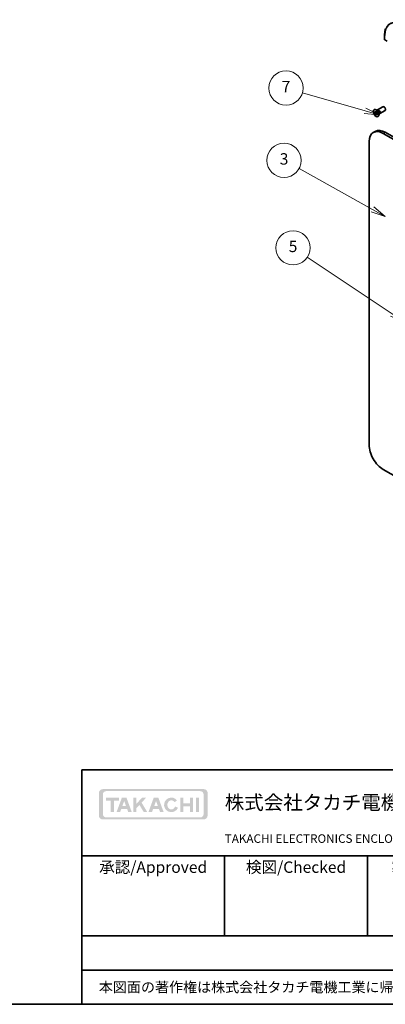
# Model space of a CAD drawing. Units: millimetres. Extents: x 72 to 7942, y 40 to 1726.
# Drawn here: x 1068 to 1388, y 40 to 901 of the extents above; entities that cross this region are included whole.
import ezdxf
from ezdxf.enums import TextEntityAlignment as Align

# ---------------------------------------------------------------- set-up
doc = ezdxf.new("R2010")
doc.units = ezdxf.units.MM
doc.header["$LTSCALE"] = 5
doc.linetypes.add('CHAIN', pattern=[0.35429999999999995, 0.2362, -0.0295, 0.0591, -0.0295])
for name, color, linetype, lineweight in [('Border (ISO)', 7, 'Continuous', 35), ('Hatch (ISO)', 1, 'Continuous', 18), ('Symbol (TK)', 100, 'Continuous', 18), ('Title (ISO)', 7, 'Continuous', 35), ('Visible (ISO)', 7, 'Continuous', 35), ('Visible Narrow (ISO)', 7, 'Continuous', 25)]:
    doc.layers.add(name, color=color, linetype=linetype, lineweight=lineweight)
doc.styles.add('Note Text (TK)', font='MS PGothic.ttf')
doc.styles.add('Note Text (TK2)', font='MS PGothic.ttf')
doc.styles.add('Text Style40', font='MS PGothic.ttf')
doc.styles.add('Text Style67', font='arial.ttf')

# ---------------------------------------------------------------- blocks, each defined once
blk = doc.blocks.new('Borders tk図枠')
at = {"layer": 'Border (ISO)'}
blk.add_line((14.50000000000001, 8.000000000000007), (405.4999999999999, 8.000000000000007), dxfattribs=at)
blk = doc.blocks.new('Title Blocks コピー版 tk表題欄')
at = {"layer": 'Hatch (ISO)'}
h = blk.add_hatch(color=256, dxfattribs=at)
edge = h.paths.add_edge_path(flags=0)
edge.add_arc((95.444849922821, 237.346881026017), 0.5958259999999996, 269.9999999999897, 360)
edge.add_line((96.040675922821, 237.3468810260171), (96.04067592282095, 240.7585970260168))
edge.add_arc((95.44484992282096, 240.7585970260169), 0.5958259999999996, 0, 90.0000000000068)
edge.add_line((95.44484992282091, 241.3544230260169), (79.00658192282103, 241.3544230260169))
edge.add_arc((79.00658192282103, 240.7585970260169), 0.5958259999999996, 90, 180)
edge.add_line((78.41075592282102, 240.7585970260168), (78.41075592282081, 237.3468810260171))
edge.add_arc((79.00658192282081, 237.3468810260168), 0.5958259999999996, 180, 270.0000000000205)
edge.add_line((79.00658192282103, 236.7510550260168), (95.44484992282091, 236.751055026017))
edge = h.paths.add_edge_path()
edge.add_line((77.70882392282107, 241.0034570260169), (77.70882392282107, 237.1020210260171))
edge.add_arc((78.41075592282097, 237.102021026017), 0.7019319999998935, 180, 270.000000000008)
edge.add_line((78.41075592282105, 236.4000890260172), (96.04067592282101, 236.4000890260172))
edge.add_arc((96.040675922821, 237.102021026017), 0.7019319999998921, 270, 360)
edge.add_line((96.7426079228209, 237.1020210260171), (96.74260792282098, 241.0034570260169))
edge.add_arc((96.04067592282107, 241.003457026017), 0.7019319999998921, 0, 90.00000000000873)
edge.add_line((96.04067592282095, 241.705389026017), (78.41075592282105, 241.7053890260169))
edge.add_arc((78.41075592282105, 241.0034570260169), 0.7019319999999984, 90.00000000000072, 180)
for points in [[(78.94128592282102, 240.1954190260171), (78.94128592282102, 239.7056990260171), (79.79013392282097, 239.7056990260171), (79.79013392282097, 237.7060090260171), (80.37779792282102, 237.7060090260171), (80.37779792282102, 239.7056990260171), (81.22664592282104, 239.7056990260171), (81.22664592282104, 240.1954190260171)], [(85.55355153134052, 237.7060090260171), (84.81294043548178, 238.9396854897348), (84.28739592282106, 238.3724785432585), (84.28739592282106, 237.7060090260171), (83.76502792282103, 237.7060090260171), (83.76502792282103, 240.1954190260171), (84.28739592282106, 240.1954190260171), (84.28739592282106, 239.1472136578642), (85.2586086041826, 240.1954190260171), (85.97643794456017, 240.1954190260171), (85.18872726044239, 239.3452627384302), (86.172817922821, 237.7060090260171)], [(91.96090243223207, 240.1954190260171), (91.96090243223207, 237.7060090260171), (92.4791894322321, 237.7060090260171), (92.4791894322321, 238.7058540260171), (93.63819343223211, 238.7058540260171), (93.63819343223211, 237.7060090260171), (94.15648043223207, 237.7060090260171), (94.15648043223207, 240.1954190260171), (93.63819343223211, 240.1954190260171), (93.63819343223211, 239.195574026017), (92.4791894322321, 239.195574026017), (92.4791894322321, 240.1954190260171)], [(94.71149643223212, 240.1954190260171), (94.71149643223212, 237.7060090260171), (95.2338644322322, 237.7060090260171), (95.2338644322322, 240.1954190260171)]]:
    blk.add_hatch(color=256, dxfattribs=at).paths.add_polyline_path(points)
h = blk.add_hatch(color=256, dxfattribs=at)
h.paths.add_polyline_path([(82.45967999495221, 238.7589070260171), (81.8218998506899, 238.7589070260171), (82.14078992282104, 239.627313026017)], flags=0)
h.paths.add_polyline_path([(82.64850318183746, 238.2447010260171), (81.63307666380464, 238.2447010260171), (81.43526189659153, 237.7060090260171), (80.81854592282102, 237.7060090260171), (81.73268992282102, 240.1954190260171), (82.54888992282102, 240.1954190260171), (83.46303392282098, 237.7060090260171), (82.84631794905052, 237.7060090260171)])
h = blk.add_hatch(color=256, dxfattribs=at)
h.paths.add_polyline_path([(87.39654585068993, 238.7589070260171), (88.03432599495216, 238.7589070260171), (87.71543592282107, 239.627313026017)], flags=0)
h.paths.add_polyline_path([(87.00990789659151, 237.7060090260171), (87.20772266380467, 238.2447010260171), (88.22314918183736, 238.2447010260171), (88.42096394905047, 237.7060090260171), (89.03767992282091, 237.7060090260171), (88.123535922821, 240.1954190260171), (87.30733592282104, 240.1954190260171), (86.39319192282105, 237.7060090260171)])
h = blk.add_hatch(color=256, dxfattribs=at)
edge = h.paths.add_edge_path()
edge.add_arc((90.39257192282079, 238.9507140260171), 1.273272000000011, 38.55054079078439, 336.5820184016556)
edge.add_line((91.56096443223191, 238.4446700260172), (91.04202846323602, 238.6694270587604))
edge.add_ellipse((90.392571922821, 238.9507140260171), major_axis=(0, -0.7998759999999119), ratio=0.8673469387756529, start_angle=128.5505407907963, end_angle=426.582018401653, ccw=False)
edge.add_line((90.96328818027123, 239.4055047731898), (91.38834540645578, 239.7442231660233))
at = {"layer": 'Title (ISO)'}
for p, q in [((74.70882392282105, 245.052739026017), (255.7088239228211, 245.052739026017)), ((74.70882392282105, 204.052739026017), (74.70882392282105, 245.052739026017)), ((149.7088239228211, 245.052739026017), (149.7088239228211, 210.052739026017)), ((230.7088239228211, 245.052739026017), (230.7088239228211, 210.052739026017)), ((255.7088239228211, 245.052739026017), (255.7088239228211, 204.052739026017)), ((243.2088239228211, 240.552739026017), (251.2088239228211, 241.552739026017)), ((251.2088239228211, 235.552739026017), (251.2088239228211, 241.552739026017)), ((243.2088239228211, 240.552739026017), (243.2088239228211, 236.552739026017)), ((243.2088239228211, 236.552739026017), (251.2088239228211, 235.552739026017)), ((230.7088239228211, 232.052739026017), (255.7088239228211, 232.052739026017)), ((74.70882392282105, 230.052739026017), (230.7088239228211, 230.0527390260171)), ((99.70882392282105, 230.052739026017), (99.70882392282108, 216.052739026017)), ((124.708823922821, 230.052739026017), (124.708823922821, 216.052739026017)), ((230.7088239228211, 221.052739026017), (255.7088239228211, 221.052739026017)), ((74.70882392282105, 216.052739026017), (230.7088239228211, 216.052739026017)), ((255.7088239228211, 210.052739026017), (74.70882392282105, 210.052739026017)), ((74.70882392282105, 204.052739026017), (255.7088239228211, 204.052739026017))]:
    blk.add_line(p, q, dxfattribs=at)
at = {"layer": 'Title (ISO)', "color": 4, "linetype": 'CHAIN', "lineweight": 18, "ltscale": 8.889559745788574}
blk.add_line((238.2088239228211, 242.5527390260171), (238.2088239228211, 234.552739026017), dxfattribs=at)
at = {"layer": 'Title (ISO)', "color": 4, "linetype": 'CHAIN', "lineweight": 18, "ltscale": 20.00163269042969}
blk.add_line((252.2088239228211, 238.552739026017), (234.2088239228211, 238.552739026017), dxfattribs=at)
at = {"layer": 'Title (ISO)'}
for radius in [3, 2]:
    blk.add_circle((238.2088239228211, 238.5527390260171), radius, dxfattribs=at)
at = {"layer": 'Title (ISO)', "color": 1, "char_height": 2.000000029802322, "line_spacing_factor": 1.5, "style": 'Note Text (TK)'}
for s, insert, attachment_point in [('\\fＭＳ Ｐゴシック|b0|i0;{\\H2.0000;品名/Title}', (151.708823922821, 243.052739026017), 4), ('\\fＭＳ Ｐゴシック|b0|i0;{\\H2.0000;尺度/Scale}', (232.7088239228211, 230.052739026017), 4), ('\\fＭＳ Ｐゴシック|b0|i0;{\\H2.0000;承認/Approved}', (87.20882392282105, 228.052739026017), 5), ('\\fＭＳ Ｐゴシック|b0|i0;{\\H2.0000;検図/Checked}', (112.208823922821, 228.0527390260171), 5), ('\\fＭＳ Ｐゴシック|b0|i0;{\\H2.0000;製図/Created}', (137.208823922821, 228.052739026017), 5), ('\\fＭＳ Ｐゴシック|b0|i0;{\\H2.0000;ページ/Page}', (232.7088239228211, 219.052739026017), 4), ('\\fＭＳ Ｐゴシック|b0|i0;{\\H2.0000;作成日/Date}', (151.708823922821, 213.052739026017), 4)]:
    blk.add_mtext(s, dxfattribs=dict(at, insert=insert, attachment_point=attachment_point))
at = {"layer": 'Title (ISO)', "color": 7, "line_spacing_factor": 1.5, "style": 'Note Text (TK)'}
for s, insert, char_height, attachment_point in [('株式会社タカチ電機工業', (99.74260792282095, 239.052739026017), 2.5, 4), ('\\fArial|b0|i0;{\\H1.4986;TAKACHI ELECTRONICS ENCLOSURE CO., LTD.}', (99.74260792282095, 233.052739026017), 1.49859994649887, 4), ('\\fＭＳ Ｐゴシック|b0|i0;{\\H2.0000;/}', (243.2088239228211, 213.5527390260171), 2.000000029802322, 5), ('\\fMS PGothic|b0|i0;{\\H1.8000;本図面の著作権は株式会社タカチ電機工業に帰属します。 / Copyright (C)\xa0 TAKACHI ELECTRONICS ENCLOSURE CO., LTD. All Rights Reserved.}', (77.70882392282107, 207.052739026017), 1.800000071525573, 4)]:
    blk.add_mtext(s, dxfattribs=dict(at, insert=insert, char_height=char_height, attachment_point=attachment_point))
at = {"layer": 'Title (ISO)', "color": 7}
for tag, p, height, style in [('<品名>_001', (157.3679148319119, 236.6891026623807), 2.5, 'Note Text (TK)'), ('<Title>_001', (157.5737625292669, 231.8290009524767), 2.000000029802322, 'Text Style67'), ('<型番>_001', (157.6576875571527, 219.9930798731327), 3.000000119209289, 'Text Style40'), ('作成日_001', (175.6250171046392, 211.7814322078352), 2.5, 'Note Text (TK)'), ('<ページ_No.>_001', (237.9488807410029, 212.302739026017), 2.5, 'Note Text (TK)'), ('<総ページ数>_001', (246.7997330137301, 212.302739026017), 2.5, 'Note Text (TK)')]:
    blk.add_attdef(tag, p, '', height=height, dxfattribs=dict(at, style=style))
at = {"layer": 'Title (ISO)', "color": 7, "style": 'Note Text (TK)'}
for tag, p in [('<尺度>', (243.2088239228211, 224.552739026017)), ('<部品サイズ>', (112.208823922821, 213.052739026017))]:
    blk.add_attdef(tag, text='', height=2.5, dxfattribs=at).set_placement(p, align=Align.MIDDLE_CENTER)
blk = doc.blocks.new('Balloon5')
at = {"layer": 'Symbol (TK)', "color": 100}
for p, q in [((274.0715741561704, 164.3403918507725), (263.1153539037677, 167.5025950406722)), ((273.9329227910856, 163.8600005530161), (276.4735306449527, 163.6471350253485)), ((274.0715741561704, 164.3403918507725), (276.4735306449527, 163.6471350253485)), ((276.4735306449527, 163.6471350253485), (274.2102255212552, 164.820783148529))]:
    blk.add_line(p, q, dxfattribs=at)
at = {"layer": 'Symbol (TK)'}
blk.add_circle((260.2434457040795, 168.3314901396148), 3.000000044703483, dxfattribs=at)
at = {"layer": 'Symbol (TK)', "color": 7, "insert": (260.2434457040795, 168.3139462807663), "char_height": 2.000000029802322, "attachment_point": 5, "style": 'Note Text (TK2)'}
blk.add_mtext('7', dxfattribs=at)
blk = doc.blocks.new('Balloon7')
at = {"layer": 'Symbol (TK)', "color": 100}
for p, q in [((278.8218653344702, 128.8067785656338), (263.9630254492511, 138.7126717485867)), ((280.901991075087, 127.420028082229), (279.0992154311512, 129.2228037137571)), ((278.5445152377893, 128.3907534175104), (280.901991075087, 127.420028082229)), ((278.8218653344702, 128.8067785656338), (280.901991075087, 127.420028082229))]:
    blk.add_line(p, q, dxfattribs=at)
at = {"layer": 'Symbol (TK)'}
blk.add_circle((261.4757231027696, 140.3708733005439), 3.000000044703483, dxfattribs=at)
at = {"layer": 'Symbol (TK)', "color": 7, "insert": (261.4757231027696, 140.3650253474004), "char_height": 2.000000029802322, "attachment_point": 5, "style": 'Note Text (TK2)'}
blk.add_mtext('5', dxfattribs=at)
blk = doc.blocks.new('Balloon8')
at = {"layer": 'Symbol (TK)', "color": 100}
for p, q in [((275.3807740877139, 147.0792785929793), (262.5249714127686, 154.2213911369185)), ((275.137952623508, 146.64219995415), (277.5661672818608, 145.8651712719503)), ((275.3807740877139, 147.0792785929793), (277.5661672818608, 145.8651712719503)), ((277.5661672818608, 145.8651712719503), (275.6235955519197, 147.5163572318087))]:
    blk.add_line(p, q, dxfattribs=at)
at = {"layer": 'Symbol (TK)'}
blk.add_circle((259.9059236706631, 155.6764176494616), 3.000000044703483, dxfattribs=at)
at = {"layer": 'Symbol (TK)', "color": 7, "insert": (259.9059236706631, 155.6705696963181), "char_height": 2.000000029802322, "attachment_point": 5, "style": 'Note Text (TK2)'}
blk.add_mtext('3', dxfattribs=at)

msp = doc.modelspace()

# ---------------------------------------------------------------- linework, layer by layer
at = {"layer": 'Visible (ISO)'}
for p, q in [((1387.461372861961, 884.0688376232844), (1387.461372861961, 887.8451343100751)), ((1387.649930052269, 890.5329246014172), (1388.088562543358, 893.515605870581)), ((1387.648872861961, 883.7440780968652), (1389.656719847558, 882.5848470992394)), ((1378.218223664434, 822.6159909507211), (1378.436222475365, 822.7418526228952)), ((1378.438535782423, 820.2569721173377), (1379.491381561204, 819.60877453984)), ((1378.440765929891, 820.7674446684638), (1379.493909943011, 820.1875118340813)), ((1378.568475979161, 820.2409516135391), (1379.137622808416, 820.3837078008683)), ((1379.620904151834, 820.1716253243901), (1380.182217455701, 820.4200413816828)), ((1379.707840572212, 818.0436468010834), (1379.683505132716, 819.2737628325679)), ((1379.722909485713, 821.4928656655067), (1379.687976806319, 820.2973124697698)), ((1380.174511939716, 818.5885806076562), (1379.759746557662, 818.1636969217441)), ((1380.151037843156, 817.7851915849176), (1380.18597052255, 818.9807447806543)), ((1381.395381400631, 821.8554468674178), (1380.154972475365, 822.5715972943254)), ((1380.166106756657, 821.2344104493409), (1380.190442196153, 820.0042944178564)), ((1380.235653232951, 819.0963918371366), (1380.728617387739, 819.4562317335632)), ((1381.433181398977, 818.5106125819603), (1380.380037385857, 819.0905454163429)), ((1381.435411546445, 819.0210851330864), (1380.382565767664, 819.6692827105842)), ((1380.902355160694, 822.140095699763), (1381.16650728029, 822.292603997119)), ((1381.012758467136, 822.2038370784568), (1381.070857623408, 822.3189083024081)), ((1381.341764877114, 822.6151487194695), (1385.934986896637, 825.2670466888889)), ((1382.585652035694, 819.793837652732), (1382.585652035694, 818.3615367989167)), ((1382.585652035694, 819.2245399880411), (1382.84980415529, 819.377048285397)), ((1382.696055342136, 819.2882813667349), (1382.824759523458, 819.2810611000293)), ((1383.216764877114, 819.3675534552779), (1387.809986896638, 822.0194514246971)), ((1381.655723664434, 816.6620662997032), (1381.873722475365, 816.7879279718771)), ((1379.31572958989, 803.7658871975551), (1377.547962636924, 802.7452664713956)), ((1386.297962636921, 801.8785120714042), (1567.77670681021, 697.101710270793)), ((1570.676055831313, 697.469011785304), (1388.065729589888, 802.8991327975639)), ((1373.923593966194, 529.3727781867516), (1373.923593966159, 794.7341669882834)), ((1563.663724970068, 405.5375723093889), (1386.297962636961, 507.9397429373998))]:
    msp.add_line(p, q, dxfattribs=at)
msp.add_arc((1387.836372861961, 884.0688376232844), 0.3750000000000011, 180, 239.9999999999996, dxfattribs=at)
msp.add_ellipse((1379.936973664434, 819.6390286252121), major_axis=(1.718749999999845, -2.976962325509114), ratio=0.5773502691896254, dxfattribs=at)
for centre, major_axis, ratio, start_param, end_param in [((1380.154972475365, 819.764890297386), (-1.718750000000024, 2.976962325509012), 0.5773502691896254, 3.141592653589797, 6.28318530717959), ((1379.48479020742, 819.3831888070075), (-0.1405501797598919, 0.2434400523570351), 0.5773502691896254, 3.950094124088924, 5.464620017283841), ((1379.489318154062, 820.4196191358903), (0.1405501797598774, -0.2434400523570434), 0.5773502691896254, 5.520890450884724, 7.035416344079599), ((1380.384629174806, 818.8584381145339), (-0.1405501797598774, 0.2434400523570434), 0.5773502691896254, 5.520890450884724, 7.035416344079599), ((1380.389157121448, 819.8948684434167), (0.1405501797598919, -0.2434400523570351), 0.5773502691896254, 3.950094124088924, 5.464620017283841), ((1382.279264877114, 820.9913510873736), (-0.9375000000000135, 1.623797632095825), 0.5773502691896253, 2.780225529683074, 6.644552431086161), ((1382.00815571779, 820.8348261412581), (-0.8416484375000058, 1.457777855860967), 0.5773502691896255, 3.14159265358969, 6.283185307179483), ((1381.395381400631, 820.4810407242938), (0.8416484374999258, -1.457777855861013), 0.5773502691896253, 0.7853981633976499, 2.35619449019266), ((1386.872486896638, 823.643249056793), (-0.9375000000000122, 1.623797632095826), 0.5773502691896252, 3.141592653589801, 6.283185307179594), ((1386.297962636924, 787.5898219051679), (-8.74999999999996, 15.1554445662277), 0.5773502691896255, 5.497787143782298, 7.0685834705772), ((1388.06572958989, 788.6104426313275), (-8.74999999999996, 15.15544456622769), 0.5773502691896255, 5.497787143782298, 6.283185307179588), ((1386.297962636959, 522.2284331036362), (-8.749999999999053, 15.15544456622822), 0.5773502691896254, 0.7853981633978471, 2.356194490192748)]:
    msp.add_ellipse(centre, major_axis=major_axis, ratio=ratio, start_param=start_param, end_param=end_param, dxfattribs=at)
for points, knots in [([(1387.461372861961, 887.8451343100751), (1387.461372861961, 888.0318843387057), (1387.463884060847, 888.2172627997797), (1387.473935355709, 888.5851050641077), (1387.481475449681, 888.7675688660433), (1387.501587228882, 889.1294128315315), (1387.514158912267, 889.3087929947201), (1387.544332821651, 889.664303274281), (1387.561935046145, 889.8404333913402), (1387.602165297252, 890.1892797378607), (1387.624793322927, 890.3619959691385), (1387.649930052269, 890.5329246014174)], [3.141592653589793, 3.141592653589793, 3.141592653589793, 3.141592653589793, 3.172644837056373, 3.172644837056373, 3.203697020522952, 3.203697020522952, 3.234749203989532, 3.234749203989532, 3.265801387456111, 3.265801387456111, 3.296853570922691, 3.296853570922691, 3.296853570922691, 3.296853570922691]), ([(1378.568475834178, 820.2409518900594), (1378.555823552359, 820.2378988532053), (1378.541387654239, 820.2358650055943), (1378.513106907351, 820.2349601415534), (1378.494688315587, 820.236776448204), (1378.465568137648, 820.2436910507749), (1378.449754754638, 820.2500650177814), (1378.438535782423, 820.2569721173377)], [0.0346183544219105, 0.0346183544219105, 0.0346183544219105, 0.0346183544219105, 0.0376526244706641, 0.0376526244706641, 0.0414107696808528, 0.0414107696808528, 0.045220710506054, 0.045220710506054, 0.045220710506054, 0.045220710506054]), ([(1379.755242286033, 821.4313632911854), (1379.753153472852, 821.4321746164488), (1379.751187316008, 821.4331018755308), (1379.74113211796, 821.4388864215058), (1379.733495789779, 821.4475681386951), (1379.724923922292, 821.4664876237439), (1379.722537248138, 821.4801260237145), (1379.722909485713, 821.4928656655067)], [0.0368343129074389, 0.0368343129074389, 0.0368343129074389, 0.0368343129074389, 0.0376526244706641, 0.0376526244706641, 0.0414107696808528, 0.0414107696808528, 0.045220710506054, 0.045220710506054, 0.045220710506054, 0.045220710506054]), ([(1379.755207758199, 821.4313050479409), (1379.783332035693, 821.41991939692), (1379.811709532383, 821.4074144819871), (1379.868835642177, 821.3801922848123), (1379.89758419533, 821.3654750487929), (1379.955316125857, 821.3338691599702), (1379.984299462101, 821.3169805521252), (1380.042365357829, 821.2810861896932), (1380.07144788918, 821.2620804761019), (1380.12266066238, 821.2267856769246), (1380.144798189565, 821.2109267416446), (1380.166896518314, 821.1944893098246)], [6.129846519076838, 6.129846519076838, 6.129846519076838, 6.129846519076838, 6.19105972795879, 6.19105972795879, 6.252272936840742, 6.252272936840742, 6.313486145722694, 6.313486145722694, 6.374699354604646, 6.374699354604646, 6.421343601970301, 6.421343601970301, 6.421343601970301, 6.421343601970301]), ([(1381.433181398977, 818.5106125819603), (1381.42195924882, 818.5167922622957), (1381.411339930002, 818.5258328073198), (1381.399242768512, 818.5429545359051), (1381.395545695107, 818.554035215307), (1381.395569769205, 818.5659076236495), (1381.395780272429, 818.5682726442373), (1381.396177715985, 818.5706890125924)], [0.0151653676762263, 0.0151653676762263, 0.0151653676762263, 0.0151653676762263, 0.0189753085014276, 0.0189753085014276, 0.0227334537116162, 0.0227334537116162, 0.0236161833853688, 0.0236161833853688, 0.0236161833853688, 0.0236161833853688]), ([(1381.401047929749, 819.0422415204182), (1381.403984071855, 819.0151741445457), (1381.40640611607, 818.9883662298786), (1381.410835330734, 818.9268249704729), (1381.412459652981, 818.892309483784), (1381.413926630062, 818.8244473226584), (1381.4137692637, 818.7911006950347), (1381.411695579545, 818.7257199664426), (1381.409779244303, 818.6936859261489), (1381.404222303777, 818.6310677228403), (1381.400581690519, 818.6004836380083), (1381.396102469043, 818.5706889507004)], [1.432926109879394, 1.432926109879394, 1.432926109879394, 1.432926109879394, 1.479272278443285, 1.479272278443285, 1.540493156649002, 1.540493156649002, 1.601714034854719, 1.601714034854719, 1.662934913060435, 1.662934913060435, 1.724155791266152, 1.724155791266152, 1.724155791266152, 1.724155791266152]), ([(1379.707840572212, 818.0436468010834), (1379.707581257291, 818.0567547394501), (1379.710100939537, 818.0735614022536), (1379.718880210704, 818.1021158566638), (1379.726627823854, 818.118906859545), (1379.741693962609, 818.1428544371721), (1379.750733593662, 818.154297919577), (1379.759746721728, 818.1636966593677)], [0.0151653676762263, 0.0151653676762263, 0.0151653676762263, 0.0151653676762263, 0.0189753085014276, 0.0189753085014276, 0.0227334537116163, 0.0227334537116163, 0.0257677237603698, 0.0257677237603698, 0.0257677237603698, 0.0257677237603698])]:
    msp.add_open_spline(points, degree=3, knots=knots, dxfattribs=at)
at = {"layer": 'Visible Narrow (ISO)'}
for p, q in [((1387.571207819016, 883.9157445143605), (1387.571207819016, 887.6920412011513)), ((1389.391554804612, 882.8647666922076), (1387.571207819016, 883.9157445143605)), ((1379.491381561204, 819.60877453984), (1380.188956024837, 820.0794179085048)), ((1379.683505132716, 819.2737628325679), (1380.432771190796, 819.6383731184035)), ((1379.687976806319, 820.2973124697698), (1380.179959777451, 820.5341632659377)), ((1380.380037385857, 819.0905454163429), (1380.827604426885, 819.3952891337339)), ((1386.297962636921, 801.8785120714042), (1388.065729589888, 802.8991327975639))]:
    msp.add_line(p, q, dxfattribs=at)
for centre, major_axis, ratio, start_param, end_param in [((1402.914971994805, 878.833314823877), (-10.84967969762797, 18.79219648214007), 0.5773502691896263, 5.497787143782146, 7.068583470577031), ((1403.010382513921, 878.8884001127717), (-10.99372118755248, 19.04168366108724), 0.577350269189626, 5.497787143782135, 6.913322553244153), ((1387.836372861961, 887.8451343100751), (-0.3750000000000044, 3e-16), 0.5773502691896227, 0, 0.7853981633977565), ((1387.836372861961, 884.0688376232844), (-0.3749999999999989, 3e-16), 0.5773502691896226, 0, 0.7853981633977565), ((1387.836372861961, 884.0688376232844), (-0.1875000000000031, -0.3247595264191665), 0.5773502691896285, 5.497787143782449, 6.283185307179581), ((1379.936973664434, 819.6390286252121), (1.070312935280499, -1.853836383903726), 0.5773502691896253, 3.775028880771264, 4.068888933807538), ((1379.98641282126, 819.6675723357138), (-1.013820203704261, 1.755988102555586), 0.5773502691896254, 0.6577295903809404, 0.9340928245798494), ((1379.936973664434, 819.6390286252121), (-1.070312935280389, 1.85383638390379), 0.5773502691896255, 5.34582520756657, 5.639685260602655), ((1379.936973664434, 819.6390286252121), (-1.070312935280499, 1.853836383903726), 0.5773502691896253, 3.775028880771264, 4.068888933807538), ((1379.936973664434, 819.6390286252121), (1.070312935280389, -1.853836383903791), 0.5773502691896253, 5.345825207566571, 5.639685260602655), ((1379.98641282126, 819.6675723357138), (-1.013820203704156, 1.755988102555646), 0.5773502691896255, 2.197436009615199, 2.474159992308916)]:
    msp.add_ellipse(centre, major_axis=major_axis, ratio=ratio, start_param=start_param, end_param=end_param, dxfattribs=at)

# ---------------------------------------------------------------- block references
at = {"xscale": 5, "yscale": 5, "zscale": 5}
msp.add_blockref('Borders tk図枠', (0, 0), dxfattribs=at)
ref = msp.add_blockref('Title Blocks コピー版 tk表題欄', (748.9558803858943, -980.2636951300851), dxfattribs=dict(xscale=5, yscale=5, zscale=5))
ref.add_attrib('<品名>_001', '開閉式アルミコントロールボックス', (1535.795454545454, 203.1818181818183), dxfattribs={"layer": 'Title (ISO)', "color": 7, "height": 12.5, "style": 'Note Text (TK)'})
ref.add_attrib('作成日_001', '2025/07/02', (1627.045454545454, 78.64346590909088), dxfattribs={"layer": 'Title (ISO)', "color": 7, "height": 12.5, "style": 'Note Text (TK)'})
ref.add_attrib('<Title>_001', 'Open-closing aluminium control box', (1536.824693032229, 178.8813096322984), dxfattribs={"layer": 'Title (ISO)', "color": 7, "height": 10.00000014901161, "style": 'Text Style67'})
ref.add_attrib('<ページ_No.>_001', '1', (1938.700284090909, 81.25), dxfattribs={"layer": 'Title (ISO)', "color": 7, "height": 12.5, "style": 'Note Text (TK)'})
ref.add_attrib('<総ページ数>_001', '6', (1982.954545454546, 81.25), dxfattribs={"layer": 'Title (ISO)', "color": 7, "height": 12.5, "style": 'Note Text (TK)'})
at = {"layer": 'Symbol (TK)', "xscale": 5, "yscale": 5, "zscale": 5}
for name in ['Balloon5', 'Balloon8', 'Balloon7']:
    msp.add_blockref(name, (0, 0), dxfattribs=at)

doc.saveas('drawing.dxf')
